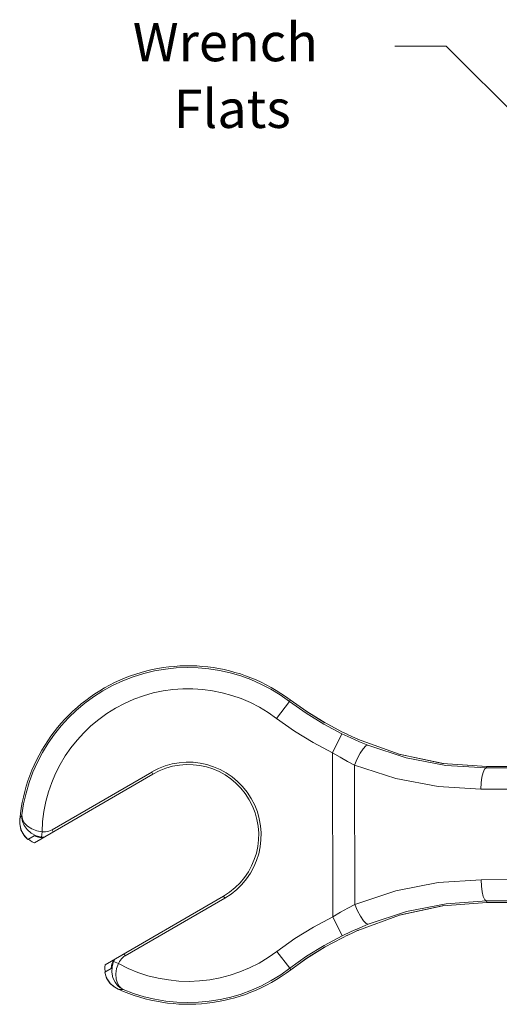
# Model space of a CAD drawing. Extents: x 34 to 167, y 23 to 67.
# Drawn here: x 56 to 60, y 45 to 54 of the extents above; entities that cross this region are included whole.
import ezdxf

# ---------------------------------------------------------------- set-up
doc = ezdxf.new("R2010")
doc.units = 0
doc.header["$MEASUREMENT"] = 0
doc.layers.get('0').update_dxf_attribs({"linetype": 'CONTINUOUS'})
doc.layers.add('3', color=3, linetype='CONTINUOUS')

msp = doc.modelspace()

# ---------------------------------------------------------------- linework, layer by layer
at = {"color": 7, "lineweight": 20}
for p, q in [((58.2405, 47.5247), (58.3581, 47.6802)), ((58.3581, 47.6802), (58.3662, 47.6934)), ((58.3581, 47.6802), (58.5121, 47.5713)), ((58.3662, 47.6934), (58.3663, 47.6936)), ((58.5178, 47.5862), (58.3662, 47.6934)), ((58.5121, 47.5713), (58.6731, 47.4723)), ((58.6828, 47.4853), (58.5132, 47.5896)), ((58.6762, 47.4888), (58.5178, 47.5862)), ((58.2405, 47.5247), (58.4047, 47.4086)), ((58.6731, 47.4723), (58.8398, 47.3841)), ((58.8403, 47.402), (58.6762, 47.4888)), ((58.4047, 47.4086), (58.5765, 47.303)), ((58.7543, 47.209), (58.8398, 47.3841)), ((58.8398, 47.3841), (58.9204, 47.3461)), ((58.8401, 47.4017), (58.8403, 47.402)), ((58.8883, 47.3785), (58.8401, 47.4017)), ((58.9435, 47.3532), (58.8851, 47.3803)), ((58.5765, 47.303), (58.7543, 47.209)), ((58.9204, 47.3461), (58.9995, 47.3111)), ((58.9849, 47.3346), (58.9358, 47.3563)), ((59.3651, 47.1967), (58.9824, 47.3354)), ((58.9824, 47.3354), (58.9849, 47.3346)), ((58.9995, 47.3111), (59.0768, 47.2792)), ((58.7543, 47.209), (58.7571, 45.7073)), ((58.7543, 47.209), (58.823, 47.1684)), ((59.0074, 47.2065), (58.9807, 47.1547)), ((59.0342, 47.247), (59.0074, 47.2065)), ((59.0581, 47.2721), (59.0342, 47.247)), ((59.0768, 47.2792), (59.0581, 47.2721)), ((59.0768, 47.2792), (59.4294, 47.1636)), ((59.7724, 47.1115), (59.3625, 47.1977)), ((59.763, 47.1125), (59.3651, 47.1967)), ((58.823, 47.1684), (58.8906, 47.131)), ((58.8906, 47.131), (58.9566, 47.097)), ((58.9807, 47.1547), (58.9566, 47.097)), ((59.4294, 47.1636), (59.7932, 47.0936)), ((60.1699, 47.0849), (59.763, 47.1125)), ((57.0963, 47.0333), (57.1073, 47.0143)), ((58.9566, 47.097), (58.959, 45.82)), ((58.9566, 47.097), (59.3327, 46.974)), ((59.7932, 47.0936), (60.1618, 47.0705)), ((60.1672, 47.0846), (59.946, 47.0999)), ((60.1335, 47.0297), (60.1231, 46.9868)), ((60.1468, 47.0584), (60.1335, 47.0297)), ((60.1618, 47.0705), (60.1468, 47.0584)), ((60.1618, 47.0705), (67.6277, 47.0847)), ((60.1618, 47.0705), (60.1672, 47.0846)), ((67.7001, 47.0993), (60.1672, 47.0846)), ((60.1672, 47.0846), (60.1699, 47.0849)), ((59.3327, 46.974), (59.7211, 46.8997)), ((60.1165, 46.9338), (60.1143, 46.8754)), ((60.1231, 46.9868), (60.1165, 46.9338)), ((59.7211, 46.8997), (60.1143, 46.8754)), ((60.1143, 46.8754), (67.5802, 46.8897)), ((59.7227, 46.0202), (59.3347, 45.9444)), ((60.1159, 46.0461), (59.7227, 46.0202)), ((67.5818, 46.0603), (60.1159, 46.0461)), ((60.1183, 45.9877), (60.1159, 46.0461)), ((59.3347, 45.9444), (58.959, 45.82)), ((60.1251, 45.9347), (60.1183, 45.9877)), ((60.1357, 45.8918), (60.1251, 45.9347)), ((56.6703, 45.2677), (57.7553, 45.8969)), ((57.7663, 45.8779), (56.8526, 45.348)), ((57.7663, 45.8779), (57.7553, 45.8969)), ((59.7655, 45.8076), (60.1696, 45.8371)), ((60.1641, 45.8512), (59.7956, 45.8266)), ((60.1491, 45.8631), (60.1357, 45.8918)), ((60.1641, 45.8512), (60.1491, 45.8631)), ((67.63, 45.8655), (60.1641, 45.8512)), ((60.1696, 45.8371), (60.1641, 45.8512)), ((60.1696, 45.8371), (67.7025, 45.8512)), ((60.1696, 45.8371), (60.1722, 45.8368)), ((58.8257, 45.7482), (58.7571, 45.7073)), ((58.8932, 45.7857), (58.8257, 45.7482)), ((58.959, 45.82), (58.8932, 45.7857)), ((58.9833, 45.7624), (58.959, 45.82)), ((59.0103, 45.7107), (58.9833, 45.7624)), ((59.4321, 45.7553), (59.08, 45.6383)), ((59.3637, 45.7204), (59.7732, 45.8084)), ((59.3679, 45.7219), (59.7655, 45.8076)), ((59.7956, 45.8266), (59.4321, 45.7553)), ((60.1652, 45.8363), (60.1722, 45.8368)), ((58.7571, 45.7073), (58.5797, 45.6126)), ((58.7571, 45.7073), (58.8434, 45.5324)), ((58.9857, 45.5818), (59.3679, 45.7219)), ((59.0372, 45.6703), (59.0103, 45.7107)), ((59.0612, 45.6453), (59.0372, 45.6703)), ((58.5797, 45.6126), (58.4084, 45.5064)), ((58.9238, 45.5708), (58.8434, 45.5324)), ((59.0028, 45.6061), (58.9238, 45.5708)), ((58.9392, 45.5606), (58.9882, 45.5825)), ((58.9857, 45.5818), (58.9882, 45.5825)), ((59.08, 45.6383), (59.0028, 45.6061)), ((59.08, 45.6383), (59.0612, 45.6453)), ((58.4084, 45.5064), (58.2446, 45.3896)), ((58.8434, 45.5324), (58.677, 45.4436)), ((58.6801, 45.4272), (58.8437, 45.5149)), ((58.8437, 45.5149), (58.8439, 45.5146)), ((58.8439, 45.5146), (58.8918, 45.5383)), ((58.8873, 45.5358), (58.9456, 45.5632)), ((58.2446, 45.3896), (58.3628, 45.2345)), ((58.5161, 45.3248), (58.6852, 45.4298)), ((58.677, 45.4436), (58.5164, 45.3441)), ((58.5221, 45.3291), (58.6801, 45.4272)), ((56.746, 45.2964), (56.7323, 45.2486)), ((56.7474, 45.3124), (56.7386, 45.2935)), ((56.7509, 45.3074), (56.746, 45.2964)), ((56.746, 45.2964), (56.7907, 45.2777)), ((56.7563, 45.3176), (56.7509, 45.3074)), ((56.8095, 45.31), (56.7995, 45.2952)), ((56.8201, 45.3224), (56.8095, 45.31)), ((56.8309, 45.3327), (56.8201, 45.3224)), ((56.8418, 45.3411), (56.8309, 45.3327)), ((56.8416, 45.367), (56.8526, 45.348)), ((56.8526, 45.348), (56.8418, 45.3411)), ((58.5164, 45.3441), (58.3628, 45.2345)), ((58.3709, 45.2214), (58.5221, 45.3291)), ((58.3711, 45.2212), (58.5161, 45.3248)), ((56.6666, 45.1997), (56.7249, 45.2335)), ((56.667, 45.2444), (56.6703, 45.2677)), ((56.6678, 45.2226), (56.667, 45.2444)), ((56.6721, 45.2028), (56.6678, 45.2226)), ((56.7273, 45.254), (56.7249, 45.2335)), ((56.7319, 45.2741), (56.7273, 45.254)), ((56.7323, 45.2486), (56.7302, 45.1976)), ((56.7386, 45.2935), (56.7319, 45.2741)), ((56.7746, 45.2312), (56.7673, 45.1826)), ((56.7907, 45.2777), (56.7746, 45.2312)), ((56.7995, 45.2952), (56.7907, 45.2777)), ((58.3709, 45.2214), (58.3628, 45.2345)), ((58.3709, 45.2214), (58.3711, 45.2212)), ((56.6667, 45.1997), (56.6832, 45.1449)), ((56.676, 45.1632), (56.667, 45.1999)), ((56.6931, 45.1273), (56.676, 45.1632)), ((56.6832, 45.1449), (56.7131, 45.0992)), ((56.7188, 45.0934), (56.6931, 45.1273)), ((56.7302, 45.1976), (56.7405, 45.1477)), ((56.7405, 45.1477), (56.7602, 45.1065)), ((56.7673, 45.1826), (56.7702, 45.1359)), ((56.7702, 45.1359), (56.7817, 45.0982)), ((56.7131, 45.0992), (56.7568, 45.061)), ((56.7531, 45.0638), (56.7188, 45.0934)), ((56.7958, 45.0406), (56.7531, 45.0638)), ((56.7568, 45.061), (56.7876, 45.044)), ((56.7602, 45.1065), (56.7837, 45.0767)), ((56.7817, 45.0982), (56.7975, 45.0715)), ((56.7837, 45.0767), (56.8085, 45.0555)), ((56.7875, 45.044), (56.7869, 45.0443)), ((56.7958, 45.0406), (56.7875, 45.044)), ((56.7958, 45.0406), (56.8146, 45.0406)), ((56.7975, 45.0715), (56.8152, 45.053)), ((56.8085, 45.0555), (56.8337, 45.0408)), ((56.8146, 45.0406), (56.8337, 45.0408)), ((56.8152, 45.053), (56.8337, 45.0408))]:
    msp.add_line(p, q, dxfattribs=at)
at = {"lineweight": 20}
for p, q in [((56.0223, 46.3851), (57.1073, 47.0143)), ((56.1825, 46.5035), (57.0963, 47.0333)), ((55.8864, 46.598), (55.886, 46.5614)), ((55.886, 46.5614), (55.8979, 46.5045)), ((55.8864, 46.5583), (55.8875, 46.6068)), ((55.8864, 46.5979), (55.8875, 46.6068)), ((55.8864, 46.5973), (55.8864, 46.5979)), ((55.9001, 46.6286), (55.8875, 46.6068)), ((55.9066, 46.6397), (55.9001, 46.6286)), ((55.9066, 46.6397), (55.9079, 46.6174)), ((55.9066, 46.6397), (55.9068, 46.6104)), ((55.9068, 46.6104), (55.9129, 46.5782)), ((55.9079, 46.6174), (55.9152, 46.5928)), ((55.9129, 46.5782), (55.9272, 46.543)), ((55.9152, 46.5928), (55.9306, 46.5659)), ((55.9306, 46.5659), (55.9577, 46.5372)), ((55.8951, 46.5137), (55.8864, 46.5583)), ((55.9118, 46.4746), (55.8951, 46.5137)), ((55.8979, 46.5045), (55.923, 46.456)), ((55.9345, 46.442), (55.9118, 46.4746)), ((55.9272, 46.543), (55.9532, 46.5054)), ((55.9532, 46.5054), (55.9914, 46.4718)), ((55.9577, 46.5372), (55.9968, 46.5115)), ((55.9914, 46.4718), (56.0367, 46.4484)), ((55.9968, 46.5115), (56.0426, 46.4937)), ((56.0426, 46.4937), (56.0908, 46.4847)), ((56.0848, 46.4365), (56.0908, 46.4847)), ((56.0908, 46.4847), (56.1223, 46.4842)), ((56.1223, 46.4842), (56.1536, 46.4906)), ((56.1536, 46.4906), (56.1825, 46.5035)), ((56.1936, 46.4844), (56.1825, 46.5035)), ((55.923, 46.456), (55.9615, 46.4157)), ((55.9618, 46.4159), (55.9345, 46.442)), ((56.0197, 46.4495), (55.9618, 46.4159)), ((55.982, 46.4053), (55.9669, 46.4189)), ((56.0005, 46.3938), (55.982, 46.4053)), ((56.0223, 46.3851), (56.0005, 46.3938)), ((56.0197, 46.4495), (56.0451, 46.4392)), ((56.0367, 46.4484), (56.0848, 46.4365)), ((56.0451, 46.4392), (56.0719, 46.4326)), ((56.0719, 46.4326), (56.0994, 46.4298)), ((56.0848, 46.4365), (56.0965, 46.4354)), ((56.0965, 46.4354), (56.1083, 46.435))]:
    msp.add_line(p, q, dxfattribs=at)
for radius, start, end in [(1.5512, 52.93613, 174.74418), (1.5358, 52.87933, 173.11626), (1.3408, 52.87933, 178.75705)]:
    msp.add_arc((57.4313, 46.4556), radius, start, end, dxfattribs=at)
at = {"color": 7, "lineweight": 20}
for radius, start, end in [(0.6679, 300.10959, 120.10959), (0.6459, 300.10959, 120.10959), (1.3408, 241.46214, 307.33986), (1.5512, 245.47501, 307.28305), (1.5358, 247.10293, 307.33986)]:
    msp.add_arc((57.4313, 46.4556), radius, start, end, dxfattribs=at)
at = {"layer": '3', "color": 7, "lineweight": 20}
for q in [(59.3249, 53.685), (61.3265, 52.1554)]:
    msp.add_line((59.7969, 53.685), q, dxfattribs=at)

# ---------------------------------------------------------------- texts
for s, p in [('Wrench', (56.9228, 53.5465)), ('Flats', (57.2975, 52.9355))]:
    msp.add_text(s, height=0.35081, dxfattribs=at).set_placement(p)

doc.saveas('drawing.dxf')
